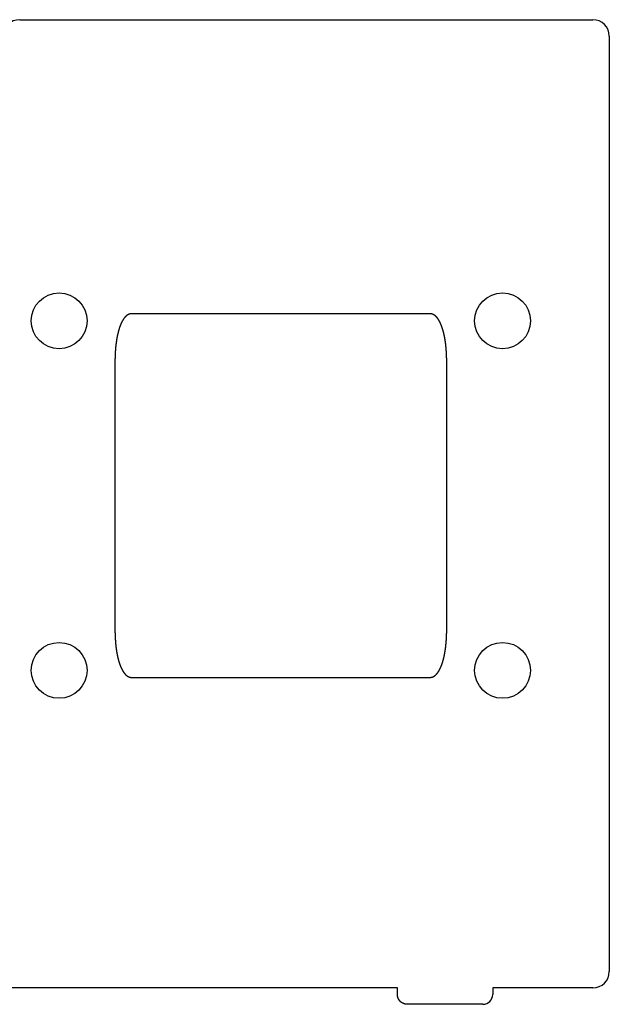
# Model space of a CAD drawing. Extents: x 442 to 745, y 5 to 355.
# Drawn here: x 552 to 567, y 273 to 298 of the extents above; entities that cross this region are included whole.
import ezdxf

# ---------------------------------------------------------------- set-up
doc = ezdxf.new("R2010")
doc.units = 0
doc.layers.add('VISIBLE__ANSI_', color=7, linetype='CONTINUOUS')

msp = doc.modelspace()

# ---------------------------------------------------------------- linework, layer by layer
at = {"layer": 'VISIBLE__ANSI_'}
for p, q in [((551.844, 297.663), (566.215, 297.663)), ((566.626, 297.251), (566.626, 273.781)), ((562.138, 290.284), (554.644, 290.284)), ((554.232, 289.061), (554.232, 282.384)), ((562.55, 282.384), (562.55, 289.061)), ((554.644, 281.16), (562.138, 281.16)), ((561.315, 273.369), (539.985, 273.369)), ((561.315, 273.205), (561.315, 273.369)), ((563.703, 273.369), (563.703, 273.205)), ((566.215, 273.369), (563.703, 273.369)), ((563.456, 272.958), (561.562, 272.958))]:
    msp.add_line(p, q, dxfattribs=at)
for points in [[(554.644, 290.284, 0), (554.642, 290.284, 0), (554.64, 290.284, 0), (554.637, 290.284, 0), (554.635, 290.284, 0), (554.633, 290.283, 0), (554.631, 290.283, 0), (554.628, 290.283, 0), (554.626, 290.283, 0), (554.624, 290.283, 0), (554.622, 290.282, 0), (554.62, 290.282, 0), (554.617, 290.282, 0), (554.615, 290.281, 0), (554.613, 290.281, 0), (554.611, 290.28, 0), (554.609, 290.28, 0), (554.606, 290.279, 0), (554.604, 290.279, 0), (554.602, 290.278, 0), (554.6, 290.278, 0), (554.598, 290.277, 0), (554.596, 290.276, 0), (554.593, 290.276, 0), (554.591, 290.275, 0), (554.589, 290.274, 0), (554.587, 290.273, 0), (554.585, 290.273, 0), (554.583, 290.272, 0), (554.581, 290.271, 0), (554.579, 290.27, 0), (554.577, 290.269, 0), (554.575, 290.268, 0), (554.573, 290.267, 0), (554.571, 290.266, 0), (554.569, 290.265, 0), (554.566, 290.264, 0), (554.564, 290.263, 0), (554.562, 290.262, 0), (554.561, 290.261, 0), (554.559, 290.26, 0), (554.557, 290.259, 0), (554.555, 290.258, 0), (554.553, 290.257, 0), (554.551, 290.256, 0), (554.549, 290.254, 0), (554.547, 290.253, 0), (554.545, 290.252, 0), (554.543, 290.251, 0), (554.541, 290.25, 0), (554.539, 290.248, 0), (554.538, 290.247, 0), (554.536, 290.246, 0), (554.534, 290.244, 0), (554.532, 290.243, 0), (554.53, 290.242, 0), (554.528, 290.24, 0), (554.527, 290.239, 0), (554.525, 290.237, 0), (554.523, 290.236, 0), (554.521, 290.235, 0), (554.52, 290.233, 0), (554.518, 290.232, 0), (554.516, 290.23, 0), (554.514, 290.229, 0), (554.513, 290.227, 0), (554.511, 290.226, 0), (554.509, 290.224, 0), (554.508, 290.223, 0), (554.506, 290.221, 0), (554.504, 290.219, 0), (554.503, 290.218, 0), (554.501, 290.216, 0), (554.5, 290.215, 0), (554.498, 290.213, 0), (554.496, 290.212, 0), (554.495, 290.21, 0), (554.493, 290.208, 0), (554.492, 290.207, 0), (554.49, 290.205, 0), (554.489, 290.203, 0), (554.487, 290.202, 0), (554.486, 290.2, 0), (554.484, 290.198, 0), (554.483, 290.197, 0), (554.481, 290.195, 0), (554.48, 290.193, 0), (554.478, 290.191, 0), (554.477, 290.19, 0), (554.475, 290.188, 0), (554.474, 290.186, 0), (554.472, 290.184, 0), (554.471, 290.183, 0), (554.469, 290.181, 0), (554.468, 290.179, 0), (554.466, 290.177, 0), (554.465, 290.175, 0), (554.464, 290.174, 0), (554.462, 290.172, 0), (554.461, 290.17, 0), (554.459, 290.168, 0), (554.458, 290.166, 0), (554.457, 290.164, 0), (554.455, 290.162, 0), (554.454, 290.161, 0), (554.453, 290.159, 0), (554.451, 290.157, 0), (554.45, 290.155, 0), (554.449, 290.153, 0), (554.447, 290.151, 0), (554.446, 290.149, 0), (554.445, 290.147, 0), (554.443, 290.145, 0), (554.442, 290.143, 0), (554.441, 290.141, 0), (554.44, 290.139, 0), (554.438, 290.137, 0), (554.437, 290.136, 0), (554.436, 290.134, 0), (554.435, 290.132, 0), (554.433, 290.13, 0), (554.432, 290.128, 0), (554.431, 290.126, 0), (554.43, 290.124, 0), (554.428, 290.122, 0), (554.427, 290.12, 0), (554.426, 290.118, 0), (554.425, 290.116, 0), (554.424, 290.114, 0), (554.423, 290.112, 0), (554.421, 290.11, 0), (554.42, 290.108, 0), (554.419, 290.106, 0), (554.418, 290.104, 0), (554.417, 290.102, 0), (554.416, 290.1, 0), (554.415, 290.098, 0), (554.414, 290.096, 0), (554.412, 290.094, 0), (554.411, 290.091, 0), (554.41, 290.089, 0), (554.409, 290.087, 0), (554.408, 290.085, 0), (554.407, 290.083, 0), (554.406, 290.081, 0), (554.405, 290.079, 0), (554.404, 290.077, 0), (554.403, 290.075, 0), (554.402, 290.073, 0), (554.401, 290.071, 0), (554.4, 290.069, 0), (554.399, 290.067, 0), (554.398, 290.065, 0), (554.397, 290.063, 0), (554.396, 290.061, 0), (554.395, 290.059, 0), (554.394, 290.057, 0), (554.393, 290.055, 0), (554.392, 290.053, 0), (554.391, 290.051, 0), (554.39, 290.048, 0), (554.389, 290.046, 0), (554.388, 290.044, 0), (554.387, 290.042, 0), (554.386, 290.04, 0), (554.385, 290.038, 0), (554.384, 290.036, 0), (554.383, 290.033, 0), (554.382, 290.031, 0), (554.381, 290.029, 0), (554.38, 290.027, 0), (554.379, 290.025, 0), (554.378, 290.022, 0), (554.377, 290.02, 0), (554.376, 290.018, 0), (554.375, 290.016, 0), (554.374, 290.013, 0), (554.373, 290.011, 0), (554.372, 290.009, 0), (554.372, 290.006, 0), (554.371, 290.004, 0), (554.37, 290.002, 0), (554.369, 290, 0), (554.368, 289.997, 0), (554.367, 289.995, 0), (554.366, 289.993, 0), (554.365, 289.99, 0), (554.364, 289.988, 0), (554.363, 289.985, 0), (554.362, 289.983, 0), (554.361, 289.981, 0), (554.36, 289.978, 0), (554.359, 289.976, 0), (554.359, 289.973, 0), (554.358, 289.971, 0), (554.357, 289.968, 0), (554.356, 289.966, 0), (554.355, 289.964, 0), (554.354, 289.961, 0), (554.353, 289.959, 0), (554.352, 289.956, 0), (554.351, 289.954, 0), (554.35, 289.951, 0), (554.35, 289.949, 0), (554.349, 289.946, 0), (554.348, 289.944, 0), (554.347, 289.941, 0), (554.346, 289.938, 0), (554.345, 289.936, 0), (554.344, 289.933, 0), (554.343, 289.931, 0), (554.343, 289.928, 0), (554.342, 289.925, 0), (554.341, 289.923, 0), (554.34, 289.92, 0), (554.339, 289.918, 0), (554.338, 289.915, 0), (554.337, 289.912, 0), (554.337, 289.91, 0), (554.336, 289.907, 0), (554.335, 289.904, 0), (554.334, 289.902, 0), (554.333, 289.899, 0), (554.332, 289.896, 0), (554.332, 289.893, 0), (554.331, 289.891, 0), (554.33, 289.888, 0), (554.329, 289.885, 0), (554.328, 289.882, 0), (554.328, 289.88, 0), (554.327, 289.877, 0), (554.326, 289.874, 0), (554.325, 289.871, 0), (554.324, 289.868, 0), (554.323, 289.866, 0), (554.323, 289.863, 0), (554.322, 289.86, 0), (554.321, 289.857, 0), (554.32, 289.854, 0), (554.32, 289.851, 0), (554.319, 289.848, 0), (554.318, 289.846, 0), (554.317, 289.843, 0), (554.316, 289.84, 0), (554.316, 289.837, 0), (554.315, 289.834, 0), (554.314, 289.831, 0), (554.313, 289.828, 0), (554.313, 289.825, 0), (554.312, 289.822, 0), (554.311, 289.819, 0), (554.31, 289.816, 0), (554.31, 289.813, 0), (554.309, 289.81, 0), (554.308, 289.807, 0), (554.307, 289.804, 0), (554.307, 289.801, 0), (554.306, 289.798, 0), (554.305, 289.795, 0), (554.304, 289.792, 0), (554.304, 289.789, 0), (554.303, 289.786, 0), (554.302, 289.783, 0), (554.301, 289.779, 0), (554.301, 289.776, 0), (554.3, 289.773, 0), (554.299, 289.77, 0), (554.299, 289.767, 0), (554.298, 289.764, 0), (554.297, 289.761, 0), (554.297, 289.757, 0), (554.296, 289.754, 0), (554.295, 289.751, 0), (554.294, 289.748, 0), (554.294, 289.745, 0), (554.293, 289.741, 0), (554.292, 289.738, 0), (554.292, 289.735, 0), (554.291, 289.732, 0), (554.29, 289.728, 0), (554.29, 289.725, 0), (554.289, 289.722, 0), (554.288, 289.719, 0), (554.288, 289.715, 0), (554.287, 289.712, 0), (554.287, 289.709, 0), (554.286, 289.705, 0), (554.285, 289.702, 0), (554.285, 289.699, 0), (554.284, 289.695, 0), (554.283, 289.692, 0), (554.283, 289.689, 0), (554.282, 289.685, 0), (554.281, 289.682, 0), (554.281, 289.678, 0), (554.28, 289.675, 0), (554.28, 289.672, 0), (554.279, 289.668, 0), (554.278, 289.665, 0), (554.278, 289.661, 0), (554.277, 289.658, 0), (554.277, 289.654, 0), (554.276, 289.651, 0), (554.276, 289.648, 0), (554.275, 289.644, 0), (554.274, 289.641, 0), (554.274, 289.637, 0), (554.273, 289.634, 0), (554.273, 289.63, 0), (554.272, 289.627, 0), (554.272, 289.623, 0), (554.271, 289.62, 0), (554.27, 289.616, 0), (554.27, 289.612, 0), (554.269, 289.609, 0), (554.269, 289.605, 0), (554.268, 289.602, 0), (554.268, 289.598, 0), (554.267, 289.595, 0), (554.267, 289.591, 0), (554.266, 289.587, 0), (554.266, 289.584, 0), (554.265, 289.58, 0), (554.265, 289.576, 0), (554.264, 289.573, 0), (554.264, 289.569, 0), (554.263, 289.565, 0), (554.263, 289.562, 0), (554.262, 289.558, 0), (554.262, 289.554, 0), (554.261, 289.551, 0), (554.261, 289.547, 0), (554.26, 289.543, 0), (554.26, 289.54, 0), (554.259, 289.536, 0), (554.259, 289.532, 0), (554.258, 289.528, 0), (554.258, 289.525, 0), (554.257, 289.521, 0), (554.257, 289.517, 0), (554.257, 289.513, 0), (554.256, 289.51, 0), (554.256, 289.506, 0), (554.255, 289.502, 0), (554.255, 289.498, 0), (554.254, 289.494, 0), (554.254, 289.49, 0), (554.254, 289.487, 0), (554.253, 289.483, 0), (554.253, 289.479, 0), (554.252, 289.475, 0), (554.252, 289.471, 0), (554.252, 289.467, 0), (554.251, 289.463, 0), (554.251, 289.46, 0), (554.25, 289.456, 0), (554.25, 289.452, 0), (554.25, 289.448, 0), (554.249, 289.444, 0), (554.249, 289.44, 0), (554.249, 289.436, 0), (554.248, 289.432, 0), (554.248, 289.428, 0), (554.247, 289.424, 0), (554.247, 289.42, 0), (554.247, 289.416, 0), (554.246, 289.412, 0), (554.246, 289.408, 0), (554.246, 289.404, 0), (554.245, 289.4, 0), (554.245, 289.396, 0), (554.245, 289.392, 0), (554.244, 289.388, 0), (554.244, 289.384, 0), (554.244, 289.38, 0), (554.244, 289.376, 0), (554.243, 289.372, 0), (554.243, 289.368, 0), (554.243, 289.363, 0), (554.242, 289.359, 0), (554.242, 289.355, 0), (554.242, 289.351, 0), (554.241, 289.347, 0), (554.241, 289.343, 0), (554.241, 289.339, 0), (554.241, 289.334, 0), (554.24, 289.33, 0), (554.24, 289.326, 0), (554.24, 289.322, 0), (554.24, 289.318, 0), (554.239, 289.314, 0), (554.239, 289.309, 0), (554.239, 289.305, 0), (554.239, 289.301, 0), (554.238, 289.297, 0), (554.238, 289.292, 0), (554.238, 289.288, 0), (554.238, 289.284, 0), (554.238, 289.28, 0), (554.237, 289.275, 0), (554.237, 289.271, 0), (554.237, 289.267, 0), (554.237, 289.263, 0), (554.237, 289.258, 0), (554.236, 289.254, 0), (554.236, 289.25, 0), (554.236, 289.245, 0), (554.236, 289.241, 0), (554.236, 289.237, 0), (554.236, 289.232, 0), (554.235, 289.228, 0), (554.235, 289.223, 0), (554.235, 289.219, 0), (554.235, 289.215, 0), (554.235, 289.21, 0), (554.235, 289.206, 0), (554.234, 289.201, 0), (554.234, 289.197, 0), (554.234, 289.193, 0), (554.234, 289.188, 0), (554.234, 289.184, 0), (554.234, 289.179, 0), (554.234, 289.175, 0), (554.234, 289.17, 0), (554.234, 289.166, 0), (554.233, 289.161, 0), (554.233, 289.157, 0), (554.233, 289.152, 0), (554.233, 289.148, 0), (554.233, 289.143, 0), (554.233, 289.139, 0), (554.233, 289.134, 0), (554.233, 289.13, 0), (554.233, 289.125, 0), (554.233, 289.121, 0), (554.233, 289.116, 0), (554.233, 289.111, 0), (554.233, 289.107, 0), (554.233, 289.102, 0), (554.233, 289.098, 0), (554.232, 289.093, 0), (554.232, 289.088, 0), (554.232, 289.084, 0), (554.232, 289.079, 0), (554.232, 289.074, 0), (554.232, 289.07, 0), (554.232, 289.065, 0), (554.232, 289.061, 0)], [(562.55, 289.061, 0), (562.55, 289.066, 0), (562.55, 289.071, 0), (562.55, 289.076, 0), (562.55, 289.081, 0), (562.55, 289.086, 0), (562.55, 289.092, 0), (562.55, 289.097, 0), (562.55, 289.102, 0), (562.55, 289.107, 0), (562.55, 289.112, 0), (562.55, 289.117, 0), (562.55, 289.122, 0), (562.549, 289.127, 0), (562.549, 289.132, 0), (562.549, 289.137, 0), (562.549, 289.142, 0), (562.549, 289.147, 0), (562.549, 289.152, 0), (562.549, 289.157, 0), (562.549, 289.162, 0), (562.549, 289.167, 0), (562.549, 289.172, 0), (562.548, 289.177, 0), (562.548, 289.182, 0), (562.548, 289.187, 0), (562.548, 289.192, 0), (562.548, 289.197, 0), (562.548, 289.202, 0), (562.548, 289.207, 0), (562.547, 289.212, 0), (562.547, 289.217, 0), (562.547, 289.221, 0), (562.547, 289.226, 0), (562.547, 289.231, 0), (562.547, 289.236, 0), (562.546, 289.241, 0), (562.546, 289.246, 0), (562.546, 289.25, 0), (562.546, 289.255, 0), (562.546, 289.26, 0), (562.545, 289.265, 0), (562.545, 289.269, 0), (562.545, 289.274, 0), (562.545, 289.279, 0), (562.545, 289.284, 0), (562.544, 289.288, 0), (562.544, 289.293, 0), (562.544, 289.298, 0), (562.544, 289.302, 0), (562.543, 289.307, 0), (562.543, 289.312, 0), (562.543, 289.316, 0), (562.542, 289.321, 0), (562.542, 289.326, 0), (562.542, 289.33, 0), (562.542, 289.335, 0), (562.541, 289.339, 0), (562.541, 289.344, 0), (562.541, 289.349, 0), (562.54, 289.353, 0), (562.54, 289.358, 0), (562.54, 289.362, 0), (562.539, 289.367, 0), (562.539, 289.371, 0), (562.539, 289.376, 0), (562.538, 289.38, 0), (562.538, 289.385, 0), (562.538, 289.389, 0), (562.537, 289.394, 0), (562.537, 289.398, 0), (562.537, 289.403, 0), (562.536, 289.407, 0), (562.536, 289.411, 0), (562.536, 289.416, 0), (562.535, 289.42, 0), (562.535, 289.425, 0), (562.534, 289.429, 0), (562.534, 289.433, 0), (562.534, 289.438, 0), (562.533, 289.442, 0), (562.533, 289.446, 0), (562.532, 289.451, 0), (562.532, 289.455, 0), (562.532, 289.459, 0), (562.531, 289.464, 0), (562.531, 289.468, 0), (562.53, 289.472, 0), (562.53, 289.476, 0), (562.529, 289.481, 0), (562.529, 289.485, 0), (562.528, 289.489, 0), (562.528, 289.493, 0), (562.528, 289.497, 0), (562.527, 289.502, 0), (562.527, 289.506, 0), (562.526, 289.51, 0), (562.526, 289.514, 0), (562.525, 289.518, 0), (562.525, 289.522, 0), (562.524, 289.526, 0), (562.524, 289.531, 0), (562.523, 289.535, 0), (562.523, 289.539, 0), (562.522, 289.543, 0), (562.522, 289.547, 0), (562.521, 289.551, 0), (562.521, 289.555, 0), (562.52, 289.559, 0), (562.519, 289.563, 0), (562.519, 289.567, 0), (562.518, 289.571, 0), (562.518, 289.575, 0), (562.517, 289.579, 0), (562.517, 289.583, 0), (562.516, 289.587, 0), (562.516, 289.591, 0), (562.515, 289.595, 0), (562.514, 289.599, 0), (562.514, 289.603, 0), (562.513, 289.607, 0), (562.513, 289.61, 0), (562.512, 289.614, 0), (562.512, 289.618, 0), (562.511, 289.622, 0), (562.51, 289.626, 0), (562.51, 289.63, 0), (562.509, 289.634, 0), (562.508, 289.637, 0), (562.508, 289.641, 0), (562.507, 289.645, 0), (562.507, 289.649, 0), (562.506, 289.653, 0), (562.505, 289.656, 0), (562.505, 289.66, 0), (562.504, 289.664, 0), (562.503, 289.668, 0), (562.503, 289.671, 0), (562.502, 289.675, 0), (562.501, 289.679, 0), (562.501, 289.682, 0), (562.5, 289.686, 0), (562.499, 289.69, 0), (562.499, 289.693, 0), (562.498, 289.697, 0), (562.497, 289.701, 0), (562.497, 289.704, 0), (562.496, 289.708, 0), (562.495, 289.711, 0), (562.495, 289.715, 0), (562.494, 289.719, 0), (562.493, 289.722, 0), (562.492, 289.726, 0), (562.492, 289.729, 0), (562.491, 289.733, 0), (562.49, 289.736, 0), (562.49, 289.74, 0), (562.489, 289.743, 0), (562.488, 289.747, 0), (562.487, 289.75, 0), (562.487, 289.754, 0), (562.486, 289.757, 0), (562.485, 289.761, 0), (562.484, 289.764, 0), (562.484, 289.767, 0), (562.483, 289.771, 0), (562.482, 289.774, 0), (562.481, 289.778, 0), (562.48, 289.781, 0), (562.48, 289.784, 0), (562.479, 289.788, 0), (562.478, 289.791, 0), (562.477, 289.794, 0), (562.477, 289.798, 0), (562.476, 289.801, 0), (562.475, 289.804, 0), (562.474, 289.807, 0), (562.473, 289.811, 0), (562.473, 289.814, 0), (562.472, 289.817, 0), (562.471, 289.821, 0), (562.47, 289.824, 0), (562.469, 289.827, 0), (562.468, 289.83, 0), (562.468, 289.833, 0), (562.467, 289.837, 0), (562.466, 289.84, 0), (562.465, 289.843, 0), (562.464, 289.846, 0), (562.463, 289.849, 0), (562.463, 289.852, 0), (562.462, 289.855, 0), (562.461, 289.859, 0), (562.46, 289.862, 0), (562.459, 289.865, 0), (562.458, 289.868, 0), (562.457, 289.871, 0), (562.456, 289.874, 0), (562.456, 289.877, 0), (562.455, 289.88, 0), (562.454, 289.883, 0), (562.453, 289.886, 0), (562.452, 289.889, 0), (562.451, 289.892, 0), (562.45, 289.895, 0), (562.449, 289.898, 0), (562.448, 289.901, 0), (562.447, 289.904, 0), (562.447, 289.907, 0), (562.446, 289.91, 0), (562.445, 289.913, 0), (562.444, 289.916, 0), (562.443, 289.918, 0), (562.442, 289.921, 0), (562.441, 289.924, 0), (562.44, 289.927, 0), (562.439, 289.93, 0), (562.438, 289.933, 0), (562.437, 289.935, 0), (562.436, 289.938, 0), (562.435, 289.941, 0), (562.434, 289.944, 0), (562.433, 289.947, 0), (562.432, 289.949, 0), (562.431, 289.952, 0), (562.43, 289.955, 0), (562.429, 289.958, 0), (562.428, 289.961, 0), (562.427, 289.963, 0), (562.426, 289.966, 0), (562.425, 289.969, 0), (562.424, 289.972, 0), (562.423, 289.974, 0), (562.422, 289.977, 0), (562.421, 289.98, 0), (562.42, 289.983, 0), (562.419, 289.986, 0), (562.418, 289.988, 0), (562.417, 289.991, 0), (562.416, 289.994, 0), (562.415, 289.997, 0), (562.414, 289.999, 0), (562.413, 290.002, 0), (562.411, 290.005, 0), (562.41, 290.008, 0), (562.409, 290.011, 0), (562.408, 290.013, 0), (562.407, 290.016, 0), (562.406, 290.019, 0), (562.404, 290.022, 0), (562.403, 290.024, 0), (562.402, 290.027, 0), (562.401, 290.03, 0), (562.4, 290.033, 0), (562.398, 290.035, 0), (562.397, 290.038, 0), (562.396, 290.041, 0), (562.395, 290.044, 0), (562.393, 290.046, 0), (562.392, 290.049, 0), (562.391, 290.052, 0), (562.39, 290.055, 0), (562.388, 290.057, 0), (562.387, 290.06, 0), (562.386, 290.063, 0), (562.384, 290.065, 0), (562.383, 290.068, 0), (562.382, 290.071, 0), (562.38, 290.073, 0), (562.379, 290.076, 0), (562.378, 290.079, 0), (562.376, 290.081, 0), (562.375, 290.084, 0), (562.374, 290.087, 0), (562.372, 290.089, 0), (562.371, 290.092, 0), (562.369, 290.095, 0), (562.368, 290.097, 0), (562.366, 290.1, 0), (562.365, 290.102, 0), (562.363, 290.105, 0), (562.362, 290.108, 0), (562.361, 290.11, 0), (562.359, 290.113, 0), (562.358, 290.115, 0), (562.356, 290.118, 0), (562.355, 290.12, 0), (562.353, 290.123, 0), (562.352, 290.125, 0), (562.35, 290.128, 0), (562.348, 290.13, 0), (562.347, 290.133, 0), (562.345, 290.135, 0), (562.344, 290.138, 0), (562.342, 290.14, 0), (562.341, 290.143, 0), (562.339, 290.145, 0), (562.337, 290.148, 0), (562.336, 290.15, 0), (562.334, 290.153, 0), (562.332, 290.155, 0), (562.331, 290.157, 0), (562.329, 290.16, 0), (562.327, 290.162, 0), (562.325, 290.165, 0), (562.324, 290.167, 0), (562.322, 290.169, 0), (562.32, 290.172, 0), (562.318, 290.174, 0), (562.317, 290.176, 0), (562.315, 290.179, 0), (562.313, 290.181, 0), (562.311, 290.183, 0), (562.309, 290.186, 0), (562.307, 290.188, 0), (562.305, 290.19, 0), (562.303, 290.192, 0), (562.301, 290.195, 0), (562.3, 290.197, 0), (562.298, 290.199, 0), (562.296, 290.201, 0), (562.294, 290.203, 0), (562.292, 290.206, 0), (562.29, 290.208, 0), (562.288, 290.21, 0), (562.285, 290.212, 0), (562.283, 290.214, 0), (562.281, 290.216, 0), (562.279, 290.218, 0), (562.277, 290.22, 0), (562.275, 290.222, 0), (562.273, 290.224, 0), (562.271, 290.226, 0), (562.268, 290.228, 0), (562.266, 290.23, 0), (562.264, 290.232, 0), (562.262, 290.234, 0), (562.26, 290.236, 0), (562.257, 290.238, 0), (562.255, 290.239, 0), (562.253, 290.241, 0), (562.25, 290.243, 0), (562.248, 290.245, 0), (562.246, 290.246, 0), (562.243, 290.248, 0), (562.241, 290.25, 0), (562.238, 290.251, 0), (562.236, 290.253, 0), (562.234, 290.254, 0), (562.231, 290.256, 0), (562.229, 290.257, 0), (562.226, 290.259, 0), (562.224, 290.26, 0), (562.221, 290.262, 0), (562.218, 290.263, 0), (562.216, 290.264, 0), (562.213, 290.266, 0), (562.211, 290.267, 0), (562.208, 290.268, 0), (562.205, 290.269, 0), (562.203, 290.27, 0), (562.2, 290.272, 0), (562.197, 290.273, 0), (562.195, 290.274, 0), (562.192, 290.275, 0), (562.189, 290.276, 0), (562.186, 290.276, 0), (562.184, 290.277, 0), (562.181, 290.278, 0), (562.178, 290.279, 0), (562.175, 290.279, 0), (562.172, 290.28, 0), (562.17, 290.281, 0), (562.167, 290.281, 0), (562.164, 290.282, 0), (562.161, 290.282, 0), (562.158, 290.283, 0), (562.155, 290.283, 0), (562.153, 290.283, 0), (562.15, 290.283, 0), (562.147, 290.284, 0), (562.144, 290.284, 0), (562.141, 290.284, 0), (562.138, 290.284, 0)], [(554.232, 282.384, 0), (554.232, 282.379, 0), (554.232, 282.374, 0), (554.232, 282.368, 0), (554.232, 282.363, 0), (554.232, 282.358, 0), (554.232, 282.353, 0), (554.233, 282.348, 0), (554.233, 282.343, 0), (554.233, 282.338, 0), (554.233, 282.333, 0), (554.233, 282.328, 0), (554.233, 282.324, 0), (554.233, 282.319, 0), (554.233, 282.314, 0), (554.233, 282.309, 0), (554.233, 282.304, 0), (554.233, 282.299, 0), (554.233, 282.294, 0), (554.233, 282.289, 0), (554.233, 282.284, 0), (554.234, 282.279, 0), (554.234, 282.274, 0), (554.234, 282.27, 0), (554.234, 282.265, 0), (554.234, 282.26, 0), (554.234, 282.255, 0), (554.234, 282.25, 0), (554.234, 282.246, 0), (554.235, 282.241, 0), (554.235, 282.236, 0), (554.235, 282.231, 0), (554.235, 282.226, 0), (554.235, 282.222, 0), (554.235, 282.217, 0), (554.236, 282.212, 0), (554.236, 282.207, 0), (554.236, 282.203, 0), (554.236, 282.198, 0), (554.236, 282.193, 0), (554.236, 282.189, 0), (554.237, 282.184, 0), (554.237, 282.179, 0), (554.237, 282.175, 0), (554.237, 282.17, 0), (554.238, 282.165, 0), (554.238, 282.161, 0), (554.238, 282.156, 0), (554.238, 282.152, 0), (554.238, 282.147, 0), (554.239, 282.143, 0), (554.239, 282.138, 0), (554.239, 282.133, 0), (554.24, 282.129, 0), (554.24, 282.124, 0), (554.24, 282.12, 0), (554.24, 282.115, 0), (554.241, 282.111, 0), (554.241, 282.106, 0), (554.241, 282.102, 0), (554.241, 282.097, 0), (554.242, 282.093, 0), (554.242, 282.088, 0), (554.242, 282.084, 0), (554.243, 282.079, 0), (554.243, 282.075, 0), (554.243, 282.071, 0), (554.244, 282.066, 0), (554.244, 282.062, 0), (554.244, 282.057, 0), (554.245, 282.053, 0), (554.245, 282.049, 0), (554.245, 282.044, 0), (554.246, 282.04, 0), (554.246, 282.036, 0), (554.246, 282.031, 0), (554.247, 282.027, 0), (554.247, 282.023, 0), (554.248, 282.018, 0), (554.248, 282.014, 0), (554.248, 282.01, 0), (554.249, 282.006, 0), (554.249, 282.001, 0), (554.25, 281.997, 0), (554.25, 281.993, 0), (554.25, 281.989, 0), (554.251, 281.984, 0), (554.251, 281.98, 0), (554.252, 281.976, 0), (554.252, 281.972, 0), (554.253, 281.968, 0), (554.253, 281.964, 0), (554.253, 281.959, 0), (554.254, 281.955, 0), (554.254, 281.951, 0), (554.255, 281.947, 0), (554.255, 281.943, 0), (554.256, 281.939, 0), (554.256, 281.935, 0), (554.257, 281.931, 0), (554.257, 281.927, 0), (554.258, 281.923, 0), (554.258, 281.918, 0), (554.259, 281.914, 0), (554.259, 281.91, 0), (554.26, 281.906, 0), (554.26, 281.902, 0), (554.261, 281.898, 0), (554.261, 281.894, 0), (554.262, 281.89, 0), (554.262, 281.886, 0), (554.263, 281.882, 0), (554.263, 281.879, 0), (554.264, 281.875, 0), (554.264, 281.871, 0), (554.265, 281.867, 0), (554.265, 281.863, 0), (554.266, 281.859, 0), (554.266, 281.855, 0), (554.267, 281.851, 0), (554.268, 281.847, 0), (554.268, 281.843, 0), (554.269, 281.84, 0), (554.269, 281.836, 0), (554.27, 281.832, 0), (554.27, 281.828, 0), (554.271, 281.824, 0), (554.272, 281.821, 0), (554.272, 281.817, 0), (554.273, 281.813, 0), (554.273, 281.809, 0), (554.274, 281.806, 0), (554.275, 281.802, 0), (554.275, 281.798, 0), (554.276, 281.794, 0), (554.277, 281.791, 0), (554.277, 281.787, 0), (554.278, 281.783, 0), (554.278, 281.78, 0), (554.279, 281.776, 0), (554.28, 281.772, 0), (554.28, 281.769, 0), (554.281, 281.765, 0), (554.282, 281.761, 0), (554.282, 281.758, 0), (554.283, 281.754, 0), (554.284, 281.75, 0), (554.284, 281.747, 0), (554.285, 281.743, 0), (554.286, 281.74, 0), (554.286, 281.736, 0), (554.287, 281.733, 0), (554.288, 281.729, 0), (554.288, 281.726, 0), (554.289, 281.722, 0), (554.29, 281.719, 0), (554.291, 281.715, 0), (554.291, 281.712, 0), (554.292, 281.708, 0), (554.293, 281.705, 0), (554.293, 281.701, 0), (554.294, 281.698, 0), (554.295, 281.694, 0), (554.296, 281.691, 0), (554.296, 281.688, 0), (554.297, 281.684, 0), (554.298, 281.681, 0), (554.299, 281.677, 0), (554.299, 281.674, 0), (554.3, 281.671, 0), (554.301, 281.667, 0), (554.302, 281.664, 0), (554.302, 281.661, 0), (554.303, 281.657, 0), (554.304, 281.654, 0), (554.305, 281.651, 0), (554.306, 281.647, 0), (554.306, 281.644, 0), (554.307, 281.641, 0), (554.308, 281.638, 0), (554.309, 281.634, 0), (554.31, 281.631, 0), (554.31, 281.628, 0), (554.311, 281.625, 0), (554.312, 281.621, 0), (554.313, 281.618, 0), (554.314, 281.615, 0), (554.314, 281.612, 0), (554.315, 281.609, 0), (554.316, 281.606, 0), (554.317, 281.602, 0), (554.318, 281.599, 0), (554.319, 281.596, 0), (554.319, 281.593, 0), (554.32, 281.59, 0), (554.321, 281.587, 0), (554.322, 281.584, 0), (554.323, 281.581, 0), (554.324, 281.578, 0), (554.325, 281.575, 0), (554.325, 281.572, 0), (554.326, 281.569, 0), (554.327, 281.566, 0), (554.328, 281.563, 0), (554.329, 281.56, 0), (554.33, 281.557, 0), (554.331, 281.554, 0), (554.332, 281.551, 0), (554.333, 281.548, 0), (554.333, 281.545, 0), (554.334, 281.542, 0), (554.335, 281.539, 0), (554.336, 281.536, 0), (554.337, 281.533, 0), (554.338, 281.53, 0), (554.339, 281.527, 0), (554.34, 281.525, 0), (554.341, 281.522, 0), (554.342, 281.519, 0), (554.343, 281.516, 0), (554.344, 281.513, 0), (554.345, 281.51, 0), (554.346, 281.507, 0), (554.347, 281.505, 0), (554.347, 281.502, 0), (554.348, 281.499, 0), (554.349, 281.496, 0), (554.35, 281.493, 0), (554.351, 281.49, 0), (554.352, 281.487, 0), (554.354, 281.485, 0), (554.355, 281.482, 0), (554.356, 281.479, 0), (554.357, 281.476, 0), (554.358, 281.473, 0), (554.359, 281.47, 0), (554.36, 281.467, 0), (554.361, 281.465, 0), (554.362, 281.462, 0), (554.363, 281.459, 0), (554.364, 281.456, 0), (554.365, 281.453, 0), (554.366, 281.45, 0), (554.368, 281.447, 0), (554.369, 281.445, 0), (554.37, 281.442, 0), (554.371, 281.439, 0), (554.372, 281.436, 0), (554.373, 281.433, 0), (554.375, 281.43, 0), (554.376, 281.427, 0), (554.377, 281.425, 0), (554.378, 281.422, 0), (554.379, 281.419, 0), (554.381, 281.416, 0), (554.382, 281.413, 0), (554.383, 281.41, 0), (554.384, 281.408, 0), (554.386, 281.405, 0), (554.387, 281.402, 0), (554.388, 281.399, 0), (554.389, 281.396, 0), (554.391, 281.394, 0), (554.392, 281.391, 0), (554.393, 281.388, 0), (554.395, 281.385, 0), (554.396, 281.383, 0), (554.397, 281.38, 0), (554.399, 281.377, 0), (554.4, 281.374, 0), (554.402, 281.372, 0), (554.403, 281.369, 0), (554.404, 281.366, 0), (554.406, 281.363, 0), (554.407, 281.361, 0), (554.409, 281.358, 0), (554.41, 281.355, 0), (554.411, 281.353, 0), (554.413, 281.35, 0), (554.414, 281.347, 0), (554.416, 281.345, 0), (554.417, 281.342, 0), (554.419, 281.339, 0), (554.42, 281.337, 0), (554.422, 281.334, 0), (554.423, 281.331, 0), (554.425, 281.329, 0), (554.426, 281.326, 0), (554.428, 281.324, 0), (554.429, 281.321, 0), (554.431, 281.319, 0), (554.432, 281.316, 0), (554.434, 281.313, 0), (554.436, 281.311, 0), (554.437, 281.308, 0), (554.439, 281.306, 0), (554.44, 281.303, 0), (554.442, 281.301, 0), (554.444, 281.298, 0), (554.445, 281.296, 0), (554.447, 281.293, 0), (554.449, 281.291, 0), (554.451, 281.288, 0), (554.452, 281.286, 0), (554.454, 281.284, 0), (554.456, 281.281, 0), (554.458, 281.279, 0), (554.459, 281.276, 0), (554.461, 281.274, 0), (554.463, 281.271, 0), (554.465, 281.269, 0), (554.467, 281.267, 0), (554.469, 281.264, 0), (554.47, 281.262, 0), (554.472, 281.26, 0), (554.474, 281.257, 0), (554.476, 281.255, 0), (554.478, 281.253, 0), (554.48, 281.25, 0), (554.482, 281.248, 0), (554.484, 281.246, 0), (554.486, 281.243, 0), (554.488, 281.241, 0), (554.49, 281.239, 0), (554.492, 281.237, 0), (554.494, 281.235, 0), (554.497, 281.233, 0), (554.499, 281.23, 0), (554.501, 281.228, 0), (554.503, 281.226, 0), (554.505, 281.224, 0), (554.507, 281.222, 0), (554.509, 281.22, 0), (554.512, 281.218, 0), (554.514, 281.216, 0), (554.516, 281.214, 0), (554.518, 281.212, 0), (554.521, 281.21, 0), (554.523, 281.208, 0), (554.525, 281.206, 0), (554.528, 281.205, 0), (554.53, 281.203, 0), (554.532, 281.201, 0), (554.535, 281.199, 0), (554.537, 281.198, 0), (554.54, 281.196, 0), (554.542, 281.194, 0), (554.544, 281.193, 0), (554.547, 281.191, 0), (554.549, 281.189, 0), (554.552, 281.188, 0), (554.555, 281.186, 0), (554.557, 281.185, 0), (554.56, 281.183, 0), (554.562, 281.182, 0), (554.565, 281.181, 0), (554.568, 281.179, 0), (554.57, 281.178, 0), (554.573, 281.177, 0), (554.576, 281.175, 0), (554.578, 281.174, 0), (554.581, 281.173, 0), (554.584, 281.172, 0), (554.587, 281.171, 0), (554.589, 281.17, 0), (554.592, 281.169, 0), (554.595, 281.168, 0), (554.598, 281.167, 0), (554.601, 281.166, 0), (554.603, 281.166, 0), (554.606, 281.165, 0), (554.609, 281.164, 0), (554.612, 281.164, 0), (554.615, 281.163, 0), (554.618, 281.163, 0), (554.621, 281.162, 0), (554.624, 281.162, 0), (554.626, 281.161, 0), (554.629, 281.161, 0), (554.632, 281.161, 0), (554.635, 281.161, 0), (554.638, 281.16, 0), (554.641, 281.16, 0), (554.644, 281.16, 0)], [(562.138, 281.16, 0), (562.14, 281.16, 0), (562.143, 281.16, 0), (562.145, 281.161, 0), (562.147, 281.161, 0), (562.149, 281.161, 0), (562.152, 281.161, 0), (562.154, 281.161, 0), (562.156, 281.161, 0), (562.158, 281.162, 0), (562.161, 281.162, 0), (562.163, 281.162, 0), (562.165, 281.163, 0), (562.167, 281.163, 0), (562.169, 281.163, 0), (562.172, 281.164, 0), (562.174, 281.164, 0), (562.176, 281.165, 0), (562.178, 281.165, 0), (562.18, 281.166, 0), (562.182, 281.167, 0), (562.185, 281.167, 0), (562.187, 281.168, 0), (562.189, 281.169, 0), (562.191, 281.169, 0), (562.193, 281.17, 0), (562.195, 281.171, 0), (562.197, 281.172, 0), (562.199, 281.172, 0), (562.202, 281.173, 0), (562.204, 281.174, 0), (562.206, 281.175, 0), (562.208, 281.176, 0), (562.21, 281.177, 0), (562.212, 281.178, 0), (562.214, 281.179, 0), (562.216, 281.18, 0), (562.218, 281.181, 0), (562.22, 281.182, 0), (562.222, 281.183, 0), (562.224, 281.184, 0), (562.226, 281.185, 0), (562.228, 281.186, 0), (562.23, 281.187, 0), (562.232, 281.189, 0), (562.234, 281.19, 0), (562.235, 281.191, 0), (562.237, 281.192, 0), (562.239, 281.193, 0), (562.241, 281.195, 0), (562.243, 281.196, 0), (562.245, 281.197, 0), (562.247, 281.199, 0), (562.248, 281.2, 0), (562.25, 281.201, 0), (562.252, 281.203, 0), (562.254, 281.204, 0), (562.256, 281.205, 0), (562.257, 281.207, 0), (562.259, 281.208, 0), (562.261, 281.21, 0), (562.263, 281.211, 0), (562.264, 281.213, 0), (562.266, 281.214, 0), (562.268, 281.216, 0), (562.27, 281.217, 0), (562.271, 281.219, 0), (562.273, 281.22, 0), (562.275, 281.222, 0), (562.276, 281.223, 0), (562.278, 281.225, 0), (562.28, 281.226, 0), (562.281, 281.228, 0), (562.283, 281.229, 0), (562.284, 281.231, 0), (562.286, 281.233, 0), (562.288, 281.234, 0), (562.289, 281.236, 0), (562.291, 281.238, 0), (562.292, 281.239, 0), (562.294, 281.241, 0), (562.295, 281.243, 0), (562.297, 281.244, 0), (562.298, 281.246, 0), (562.3, 281.248, 0), (562.301, 281.249, 0), (562.303, 281.251, 0), (562.304, 281.253, 0), (562.306, 281.255, 0), (562.307, 281.256, 0), (562.309, 281.258, 0), (562.31, 281.26, 0), (562.312, 281.262, 0), (562.313, 281.263, 0), (562.314, 281.265, 0), (562.316, 281.267, 0), (562.317, 281.269, 0), (562.319, 281.271, 0), (562.32, 281.273, 0), (562.322, 281.274, 0), (562.323, 281.276, 0), (562.324, 281.278, 0), (562.326, 281.28, 0), (562.327, 281.282, 0), (562.328, 281.284, 0), (562.33, 281.286, 0), (562.331, 281.287, 0), (562.332, 281.289, 0), (562.334, 281.291, 0), (562.335, 281.293, 0), (562.336, 281.295, 0), (562.338, 281.297, 0), (562.339, 281.299, 0), (562.34, 281.301, 0), (562.342, 281.303, 0), (562.343, 281.305, 0), (562.344, 281.307, 0), (562.345, 281.309, 0), (562.347, 281.311, 0), (562.348, 281.313, 0), (562.349, 281.315, 0), (562.35, 281.317, 0), (562.351, 281.319, 0), (562.353, 281.321, 0), (562.354, 281.323, 0), (562.355, 281.325, 0), (562.356, 281.327, 0), (562.357, 281.329, 0), (562.359, 281.331, 0), (562.36, 281.333, 0), (562.361, 281.335, 0), (562.362, 281.337, 0), (562.363, 281.339, 0), (562.364, 281.341, 0), (562.366, 281.343, 0), (562.367, 281.345, 0), (562.368, 281.347, 0), (562.369, 281.349, 0), (562.37, 281.351, 0), (562.371, 281.353, 0), (562.372, 281.355, 0), (562.373, 281.357, 0), (562.374, 281.359, 0), (562.375, 281.361, 0), (562.376, 281.363, 0), (562.377, 281.365, 0), (562.378, 281.367, 0), (562.38, 281.369, 0), (562.381, 281.371, 0), (562.382, 281.373, 0), (562.383, 281.375, 0), (562.384, 281.377, 0), (562.385, 281.379, 0), (562.386, 281.381, 0), (562.387, 281.383, 0), (562.388, 281.385, 0), (562.389, 281.387, 0), (562.39, 281.39, 0), (562.391, 281.392, 0), (562.392, 281.394, 0), (562.393, 281.396, 0), (562.394, 281.398, 0), (562.394, 281.4, 0), (562.395, 281.402, 0), (562.396, 281.404, 0), (562.397, 281.407, 0), (562.398, 281.409, 0), (562.399, 281.411, 0), (562.4, 281.413, 0), (562.401, 281.415, 0), (562.402, 281.418, 0), (562.403, 281.42, 0), (562.404, 281.422, 0), (562.405, 281.424, 0), (562.406, 281.426, 0), (562.407, 281.429, 0), (562.408, 281.431, 0), (562.409, 281.433, 0), (562.41, 281.436, 0), (562.411, 281.438, 0), (562.412, 281.44, 0), (562.413, 281.442, 0), (562.414, 281.445, 0), (562.415, 281.447, 0), (562.416, 281.449, 0), (562.416, 281.452, 0), (562.417, 281.454, 0), (562.418, 281.457, 0), (562.419, 281.459, 0), (562.42, 281.461, 0), (562.421, 281.464, 0), (562.422, 281.466, 0), (562.423, 281.468, 0), (562.424, 281.471, 0), (562.425, 281.473, 0), (562.426, 281.476, 0), (562.426, 281.478, 0), (562.427, 281.481, 0), (562.428, 281.483, 0), (562.429, 281.486, 0), (562.43, 281.488, 0), (562.431, 281.491, 0), (562.432, 281.493, 0), (562.433, 281.496, 0), (562.434, 281.498, 0), (562.435, 281.501, 0), (562.435, 281.503, 0), (562.436, 281.506, 0), (562.437, 281.508, 0), (562.438, 281.511, 0), (562.439, 281.514, 0), (562.44, 281.516, 0), (562.441, 281.519, 0), (562.441, 281.521, 0), (562.442, 281.524, 0), (562.443, 281.527, 0), (562.444, 281.529, 0), (562.445, 281.532, 0), (562.446, 281.535, 0), (562.447, 281.537, 0), (562.447, 281.54, 0), (562.448, 281.543, 0), (562.449, 281.545, 0), (562.45, 281.548, 0), (562.451, 281.551, 0), (562.452, 281.554, 0), (562.452, 281.556, 0), (562.453, 281.559, 0), (562.454, 281.562, 0), (562.455, 281.565, 0), (562.456, 281.567, 0), (562.456, 281.57, 0), (562.457, 281.573, 0), (562.458, 281.576, 0), (562.459, 281.579, 0), (562.46, 281.582, 0), (562.46, 281.584, 0), (562.461, 281.587, 0), (562.462, 281.59, 0), (562.463, 281.593, 0), (562.464, 281.596, 0), (562.464, 281.599, 0), (562.465, 281.602, 0), (562.466, 281.605, 0), (562.467, 281.608, 0), (562.467, 281.61, 0), (562.468, 281.613, 0), (562.469, 281.616, 0), (562.47, 281.619, 0), (562.471, 281.622, 0), (562.471, 281.625, 0), (562.472, 281.628, 0), (562.473, 281.631, 0), (562.474, 281.634, 0), (562.474, 281.637, 0), (562.475, 281.64, 0), (562.476, 281.643, 0), (562.477, 281.646, 0), (562.477, 281.649, 0), (562.478, 281.652, 0), (562.479, 281.656, 0), (562.479, 281.659, 0), (562.48, 281.662, 0), (562.481, 281.665, 0), (562.482, 281.668, 0), (562.482, 281.671, 0), (562.483, 281.674, 0), (562.484, 281.677, 0), (562.484, 281.681, 0), (562.485, 281.684, 0), (562.486, 281.687, 0), (562.486, 281.69, 0), (562.487, 281.693, 0), (562.488, 281.696, 0), (562.489, 281.7, 0), (562.489, 281.703, 0), (562.49, 281.706, 0), (562.491, 281.709, 0), (562.491, 281.713, 0), (562.492, 281.716, 0), (562.493, 281.719, 0), (562.493, 281.722, 0), (562.494, 281.726, 0), (562.495, 281.729, 0), (562.495, 281.732, 0), (562.496, 281.736, 0), (562.496, 281.739, 0), (562.497, 281.742, 0), (562.498, 281.746, 0), (562.498, 281.749, 0), (562.499, 281.752, 0), (562.5, 281.756, 0), (562.5, 281.759, 0), (562.501, 281.762, 0), (562.501, 281.766, 0), (562.502, 281.769, 0), (562.503, 281.773, 0), (562.503, 281.776, 0), (562.504, 281.779, 0), (562.504, 281.783, 0), (562.505, 281.786, 0), (562.506, 281.79, 0), (562.506, 281.793, 0), (562.507, 281.797, 0), (562.507, 281.8, 0), (562.508, 281.804, 0), (562.509, 281.807, 0), (562.509, 281.811, 0), (562.51, 281.814, 0), (562.51, 281.818, 0), (562.511, 281.821, 0), (562.511, 281.825, 0), (562.512, 281.828, 0), (562.512, 281.832, 0), (562.513, 281.835, 0), (562.513, 281.839, 0), (562.514, 281.843, 0), (562.515, 281.846, 0), (562.515, 281.85, 0), (562.516, 281.853, 0), (562.516, 281.857, 0), (562.517, 281.861, 0), (562.517, 281.864, 0), (562.518, 281.868, 0), (562.518, 281.871, 0), (562.519, 281.875, 0), (562.519, 281.879, 0), (562.52, 281.882, 0), (562.52, 281.886, 0), (562.521, 281.89, 0), (562.521, 281.894, 0), (562.522, 281.897, 0), (562.522, 281.901, 0), (562.523, 281.905, 0), (562.523, 281.908, 0), (562.523, 281.912, 0), (562.524, 281.916, 0), (562.524, 281.92, 0), (562.525, 281.923, 0), (562.525, 281.927, 0), (562.526, 281.931, 0), (562.526, 281.935, 0), (562.527, 281.939, 0), (562.527, 281.942, 0), (562.527, 281.946, 0), (562.528, 281.95, 0), (562.528, 281.954, 0), (562.529, 281.958, 0), (562.529, 281.961, 0), (562.53, 281.965, 0), (562.53, 281.969, 0), (562.53, 281.973, 0), (562.531, 281.977, 0), (562.531, 281.981, 0), (562.532, 281.985, 0), (562.532, 281.989, 0), (562.532, 281.993, 0), (562.533, 281.996, 0), (562.533, 282, 0), (562.533, 282.004, 0), (562.534, 282.008, 0), (562.534, 282.012, 0), (562.534, 282.016, 0), (562.535, 282.02, 0), (562.535, 282.024, 0), (562.536, 282.028, 0), (562.536, 282.032, 0), (562.536, 282.036, 0), (562.537, 282.04, 0), (562.537, 282.044, 0), (562.537, 282.048, 0), (562.538, 282.052, 0), (562.538, 282.056, 0), (562.538, 282.06, 0), (562.538, 282.064, 0), (562.539, 282.069, 0), (562.539, 282.073, 0), (562.539, 282.077, 0), (562.54, 282.081, 0), (562.54, 282.085, 0), (562.54, 282.089, 0), (562.541, 282.093, 0), (562.541, 282.097, 0), (562.541, 282.101, 0), (562.541, 282.106, 0), (562.542, 282.11, 0), (562.542, 282.114, 0), (562.542, 282.118, 0), (562.542, 282.122, 0), (562.543, 282.126, 0), (562.543, 282.131, 0), (562.543, 282.135, 0), (562.543, 282.139, 0), (562.544, 282.143, 0), (562.544, 282.148, 0), (562.544, 282.152, 0), (562.544, 282.156, 0), (562.545, 282.16, 0), (562.545, 282.165, 0), (562.545, 282.169, 0), (562.545, 282.173, 0), (562.545, 282.177, 0), (562.546, 282.182, 0), (562.546, 282.186, 0), (562.546, 282.19, 0), (562.546, 282.195, 0), (562.546, 282.199, 0), (562.546, 282.203, 0), (562.547, 282.208, 0), (562.547, 282.212, 0), (562.547, 282.216, 0), (562.547, 282.221, 0), (562.547, 282.225, 0), (562.547, 282.23, 0), (562.548, 282.234, 0), (562.548, 282.238, 0), (562.548, 282.243, 0), (562.548, 282.247, 0), (562.548, 282.252, 0), (562.548, 282.256, 0), (562.548, 282.26, 0), (562.548, 282.265, 0), (562.549, 282.269, 0), (562.549, 282.274, 0), (562.549, 282.278, 0), (562.549, 282.283, 0), (562.549, 282.287, 0), (562.549, 282.292, 0), (562.549, 282.296, 0), (562.549, 282.301, 0), (562.549, 282.305, 0), (562.549, 282.31, 0), (562.549, 282.314, 0), (562.549, 282.319, 0), (562.55, 282.324, 0), (562.55, 282.328, 0), (562.55, 282.333, 0), (562.55, 282.337, 0), (562.55, 282.342, 0), (562.55, 282.347, 0), (562.55, 282.351, 0), (562.55, 282.356, 0), (562.55, 282.36, 0), (562.55, 282.365, 0), (562.55, 282.37, 0), (562.55, 282.374, 0), (562.55, 282.379, 0), (562.55, 282.384, 0)], [(561.562, 272.958, 0), (561.56, 272.958, 0), (561.559, 272.958, 0), (561.558, 272.958, 0), (561.557, 272.958, 0), (561.556, 272.958, 0), (561.554, 272.958, 0), (561.553, 272.958, 0), (561.552, 272.958, 0), (561.551, 272.958, 0), (561.55, 272.958, 0), (561.548, 272.958, 0), (561.547, 272.958, 0), (561.546, 272.958, 0), (561.545, 272.958, 0), (561.543, 272.958, 0), (561.542, 272.958, 0), (561.541, 272.958, 0), (561.54, 272.958, 0), (561.539, 272.959, 0), (561.537, 272.959, 0), (561.536, 272.959, 0), (561.535, 272.959, 0), (561.534, 272.959, 0), (561.533, 272.959, 0), (561.531, 272.959, 0), (561.53, 272.96, 0), (561.529, 272.96, 0), (561.528, 272.96, 0), (561.527, 272.96, 0), (561.525, 272.96, 0), (561.524, 272.96, 0), (561.523, 272.961, 0), (561.522, 272.961, 0), (561.521, 272.961, 0), (561.519, 272.961, 0), (561.518, 272.961, 0), (561.517, 272.962, 0), (561.516, 272.962, 0), (561.515, 272.962, 0), (561.513, 272.962, 0), (561.512, 272.963, 0), (561.511, 272.963, 0), (561.51, 272.963, 0), (561.509, 272.963, 0), (561.507, 272.964, 0), (561.506, 272.964, 0), (561.505, 272.964, 0), (561.504, 272.964, 0), (561.503, 272.965, 0), (561.502, 272.965, 0), (561.5, 272.965, 0), (561.499, 272.966, 0), (561.498, 272.966, 0), (561.497, 272.966, 0), (561.496, 272.967, 0), (561.494, 272.967, 0), (561.493, 272.967, 0), (561.492, 272.968, 0), (561.491, 272.968, 0), (561.49, 272.968, 0), (561.489, 272.969, 0), (561.487, 272.969, 0), (561.486, 272.969, 0), (561.485, 272.97, 0), (561.484, 272.97, 0), (561.483, 272.97, 0), (561.482, 272.971, 0), (561.481, 272.971, 0), (561.479, 272.972, 0), (561.478, 272.972, 0), (561.477, 272.972, 0), (561.476, 272.973, 0), (561.475, 272.973, 0), (561.474, 272.974, 0), (561.473, 272.974, 0), (561.471, 272.975, 0), (561.47, 272.975, 0), (561.469, 272.976, 0), (561.468, 272.976, 0), (561.467, 272.976, 0), (561.466, 272.977, 0), (561.465, 272.977, 0), (561.464, 272.978, 0), (561.462, 272.978, 0), (561.461, 272.979, 0), (561.46, 272.979, 0), (561.459, 272.98, 0), (561.458, 272.98, 0), (561.457, 272.981, 0), (561.456, 272.981, 0), (561.455, 272.982, 0), (561.454, 272.982, 0), (561.452, 272.983, 0), (561.451, 272.984, 0), (561.45, 272.984, 0), (561.449, 272.985, 0), (561.448, 272.985, 0), (561.447, 272.986, 0), (561.446, 272.986, 0), (561.445, 272.987, 0), (561.444, 272.987, 0), (561.443, 272.988, 0), (561.442, 272.989, 0), (561.441, 272.989, 0), (561.44, 272.99, 0), (561.439, 272.99, 0), (561.437, 272.991, 0), (561.436, 272.992, 0), (561.435, 272.992, 0), (561.434, 272.993, 0), (561.433, 272.994, 0), (561.432, 272.994, 0), (561.431, 272.995, 0), (561.43, 272.995, 0), (561.429, 272.996, 0), (561.428, 272.997, 0), (561.427, 272.997, 0), (561.426, 272.998, 0), (561.425, 272.999, 0), (561.424, 272.999, 0), (561.423, 273, 0), (561.422, 273.001, 0), (561.421, 273.001, 0), (561.42, 273.002, 0), (561.419, 273.003, 0), (561.418, 273.004, 0), (561.417, 273.004, 0), (561.416, 273.005, 0), (561.415, 273.006, 0), (561.414, 273.006, 0), (561.413, 273.007, 0), (561.412, 273.008, 0), (561.411, 273.009, 0), (561.41, 273.009, 0), (561.409, 273.01, 0), (561.408, 273.011, 0), (561.407, 273.012, 0), (561.406, 273.012, 0), (561.406, 273.013, 0), (561.405, 273.014, 0), (561.404, 273.015, 0), (561.403, 273.015, 0), (561.402, 273.016, 0), (561.401, 273.017, 0), (561.4, 273.018, 0), (561.399, 273.019, 0), (561.398, 273.019, 0), (561.397, 273.02, 0), (561.396, 273.021, 0), (561.395, 273.022, 0), (561.394, 273.023, 0), (561.394, 273.024, 0), (561.393, 273.024, 0), (561.392, 273.025, 0), (561.391, 273.026, 0), (561.39, 273.027, 0), (561.389, 273.028, 0), (561.388, 273.029, 0), (561.387, 273.029, 0), (561.387, 273.03, 0), (561.386, 273.031, 0), (561.385, 273.032, 0), (561.384, 273.033, 0), (561.383, 273.034, 0), (561.382, 273.035, 0), (561.382, 273.036, 0), (561.381, 273.036, 0), (561.38, 273.037, 0), (561.379, 273.038, 0), (561.378, 273.039, 0), (561.377, 273.04, 0), (561.377, 273.041, 0), (561.376, 273.042, 0), (561.375, 273.043, 0), (561.374, 273.044, 0), (561.373, 273.045, 0), (561.373, 273.046, 0), (561.372, 273.047, 0), (561.371, 273.047, 0), (561.37, 273.048, 0), (561.37, 273.049, 0), (561.369, 273.05, 0), (561.368, 273.051, 0), (561.367, 273.052, 0), (561.366, 273.053, 0), (561.366, 273.054, 0), (561.365, 273.055, 0), (561.364, 273.056, 0), (561.364, 273.057, 0), (561.363, 273.058, 0), (561.362, 273.059, 0), (561.361, 273.06, 0), (561.361, 273.061, 0), (561.36, 273.062, 0), (561.359, 273.063, 0), (561.359, 273.064, 0), (561.358, 273.065, 0), (561.357, 273.066, 0), (561.357, 273.067, 0), (561.356, 273.068, 0), (561.355, 273.069, 0), (561.355, 273.07, 0), (561.354, 273.071, 0), (561.353, 273.072, 0), (561.353, 273.073, 0), (561.352, 273.074, 0), (561.351, 273.075, 0), (561.351, 273.076, 0), (561.35, 273.077, 0), (561.349, 273.078, 0), (561.349, 273.079, 0), (561.348, 273.08, 0), (561.348, 273.081, 0), (561.347, 273.082, 0), (561.346, 273.083, 0), (561.346, 273.085, 0), (561.345, 273.086, 0), (561.345, 273.087, 0), (561.344, 273.088, 0), (561.343, 273.089, 0), (561.343, 273.09, 0), (561.342, 273.091, 0), (561.342, 273.092, 0), (561.341, 273.093, 0), (561.341, 273.094, 0), (561.34, 273.095, 0), (561.34, 273.096, 0), (561.339, 273.098, 0), (561.339, 273.099, 0), (561.338, 273.1, 0), (561.337, 273.101, 0), (561.337, 273.102, 0), (561.336, 273.103, 0), (561.336, 273.104, 0), (561.335, 273.105, 0), (561.335, 273.106, 0), (561.335, 273.108, 0), (561.334, 273.109, 0), (561.334, 273.11, 0), (561.333, 273.111, 0), (561.333, 273.112, 0), (561.332, 273.113, 0), (561.332, 273.114, 0), (561.331, 273.115, 0), (561.331, 273.117, 0), (561.33, 273.118, 0), (561.33, 273.119, 0), (561.33, 273.12, 0), (561.329, 273.121, 0), (561.329, 273.122, 0), (561.328, 273.123, 0), (561.328, 273.125, 0), (561.328, 273.126, 0), (561.327, 273.127, 0), (561.327, 273.128, 0), (561.326, 273.129, 0), (561.326, 273.13, 0), (561.326, 273.132, 0), (561.325, 273.133, 0), (561.325, 273.134, 0), (561.325, 273.135, 0), (561.324, 273.136, 0), (561.324, 273.137, 0), (561.324, 273.139, 0), (561.323, 273.14, 0), (561.323, 273.141, 0), (561.323, 273.142, 0), (561.322, 273.143, 0), (561.322, 273.144, 0), (561.322, 273.146, 0), (561.322, 273.147, 0), (561.321, 273.148, 0), (561.321, 273.149, 0), (561.321, 273.15, 0), (561.32, 273.151, 0), (561.32, 273.153, 0), (561.32, 273.154, 0), (561.32, 273.155, 0), (561.319, 273.156, 0), (561.319, 273.157, 0), (561.319, 273.159, 0), (561.319, 273.16, 0), (561.319, 273.161, 0), (561.318, 273.162, 0), (561.318, 273.163, 0), (561.318, 273.165, 0), (561.318, 273.166, 0), (561.318, 273.167, 0), (561.317, 273.168, 0), (561.317, 273.169, 0), (561.317, 273.171, 0), (561.317, 273.172, 0), (561.317, 273.173, 0), (561.317, 273.174, 0), (561.316, 273.175, 0), (561.316, 273.177, 0), (561.316, 273.178, 0), (561.316, 273.179, 0), (561.316, 273.18, 0), (561.316, 273.181, 0), (561.316, 273.183, 0), (561.316, 273.184, 0), (561.315, 273.185, 0), (561.315, 273.186, 0), (561.315, 273.188, 0), (561.315, 273.189, 0), (561.315, 273.19, 0), (561.315, 273.191, 0), (561.315, 273.192, 0), (561.315, 273.194, 0), (561.315, 273.195, 0), (561.315, 273.196, 0), (561.315, 273.197, 0), (561.315, 273.198, 0), (561.315, 273.2, 0), (561.315, 273.201, 0), (561.315, 273.202, 0), (561.315, 273.203, 0), (561.315, 273.205, 0)]]:
    msp.add_polyline3d(points, dxfattribs=at)
for centre in [(552.832, 290.107), (563.95, 290.107), (552.832, 281.337), (563.95, 281.337)]:
    msp.add_circle(centre, 0.7, dxfattribs=at)
for centre, radius, start, end in [((551.844, 297.251), 0.412, 90, 180), ((566.215, 297.251), 0.412, 0, 90), ((566.215, 273.781), 0.412, 270, 0), ((563.456, 273.205), 0.247, 270, 0)]:
    msp.add_arc(centre, radius, start, end, dxfattribs=at)

doc.saveas('drawing.dxf')
